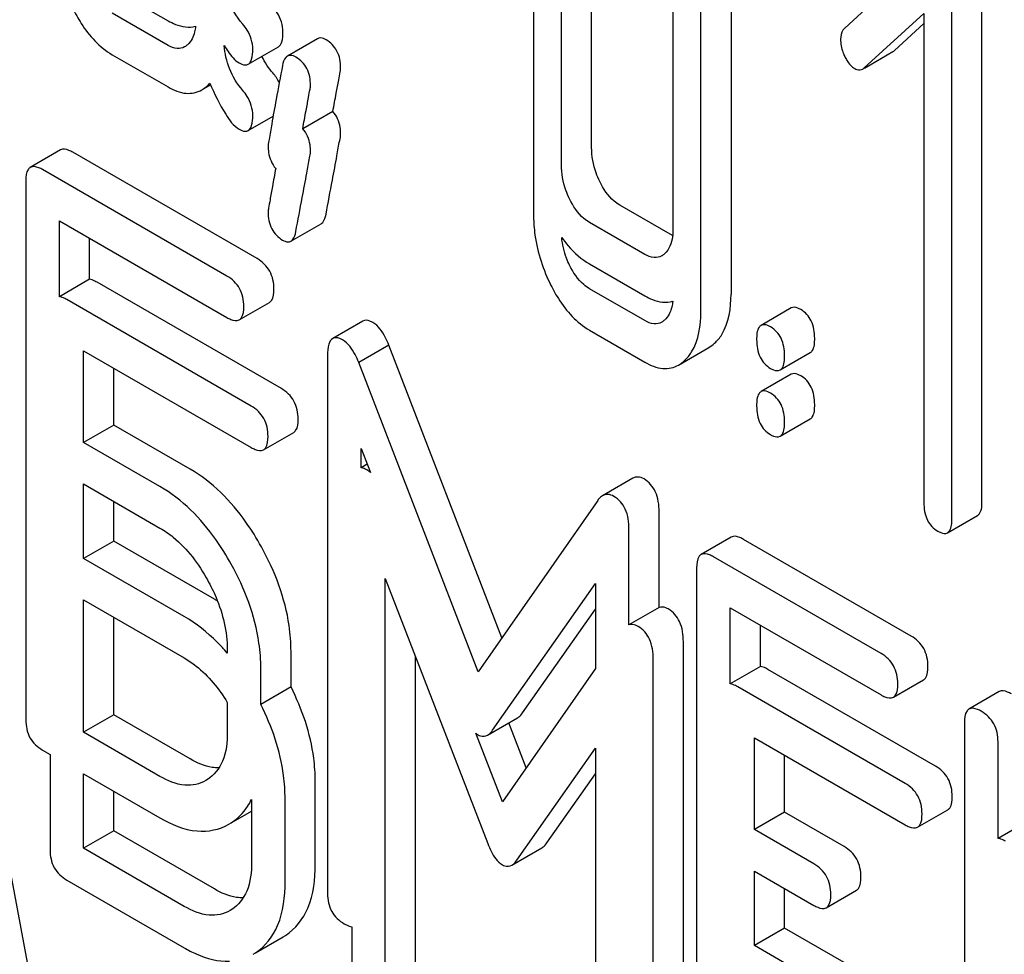
# Model space of a CAD drawing. Units: millimetres. Extents: x 0 to 8400, y -6 to 5940.
# Drawn here: x 6073 to 6080, y 3926 to 3933 of the extents above; entities that cross this region are included whole.
import ezdxf

# ---------------------------------------------------------------- set-up
doc = ezdxf.new("R2010")
doc.units = ezdxf.units.MM
doc.header["$LTSCALE"] = 462
doc.layers.get('0').update_dxf_attribs({"linetype": 'CONTINUOUS'})

msp = doc.modelspace()

# ---------------------------------------------------------------- linework, layer by layer
at = {"color": 7, "linetype": 'Continuous'}
for p, q in [((6077.8224, 3934.0904), (6077.8224, 3930.7058)), ((6077.6103, 3930.5834), (6077.6103, 3933.9679)), ((6076.4332, 3933.4802), (6076.4332, 3931.2629)), ((6079.2091, 3933.1183), (6078.6225, 3932.5786)), ((6076.8415, 3931.7385), (6076.8415, 3933.023)), ((6079.588, 3929.2488), (6079.588, 3933.0424)), ((6079.3758, 3929.1263), (6079.3758, 3932.9199)), ((6073.4691, 3932.857), (6073.8614, 3932.6305)), ((6076.6294, 3931.616), (6076.6294, 3932.9006)), ((6077.4141, 3932.7393), (6077.4141, 3931.163)), ((6073.8614, 3932.4559), (6073.4691, 3932.6824)), ((6078.7599, 3932.298), (6079.1797, 3932.6801)), ((6079.1797, 3932.6801), (6079.1797, 3929.2396)), ((6078.972, 3932.4205), (6079.1797, 3932.6095)), ((6074.9131, 3932.5037), (6074.701, 3932.3812)), ((6074.4255, 3932.3232), (6074.6376, 3932.4457)), ((6073.4691, 3932.3906), (6073.8614, 3932.1641)), ((6078.7606, 3932.2967), (6078.9614, 3932.4126)), ((6074.0991, 3932.1432), (6074.1606, 3932.1787)), ((6074.4255, 3931.8568), (6074.6007, 3931.958)), ((6075.021, 3931.992), (6074.8089, 3931.8695)), ((6073.1047, 3931.7204), (6072.8926, 3931.598)), ((6074.4885, 3930.9554), (6073.1913, 3931.7043)), ((6074.2763, 3930.8329), (6072.9791, 3931.5818)), ((6072.8612, 3931.504), (6072.8612, 3927.7104)), ((6077.4117, 3931.1175), (6077.0397, 3931.3323)), ((6073.0971, 3930.6878), (6073.0971, 3931.2219)), ((6073.0971, 3931.2219), (6074.2763, 3930.5411)), ((6074.7263, 3931.0785), (6074.9384, 3931.201)), ((6077.216, 3930.9856), (6076.8276, 3931.2098)), ((6073.3092, 3930.8103), (6073.3092, 3931.0995)), ((6076.8276, 3930.918), (6077.216, 3930.6938)), ((6073.3092, 3930.8103), (6073.0971, 3930.6878)), ((6074.6591, 3930.0404), (6073.3619, 3930.7893)), ((6077.216, 3930.5192), (6076.8276, 3930.7435)), ((6074.4469, 3929.9179), (6073.1497, 3930.6668)), ((6074.3629, 3930.525), (6074.575, 3930.6475)), ((6077.4103, 3930.652), (6077.4067, 3930.654)), ((6078.2457, 3930.6083), (6078.0335, 3930.4858)), ((6075.2321, 3930.5165), (6075.02, 3930.394)), ((6076.8276, 3930.4516), (6077.216, 3930.2274)), ((6073.2677, 3929.6614), (6073.2677, 3930.3069)), ((6073.2677, 3930.3069), (6074.4469, 3929.6261)), ((6075.4154, 3930.3473), (6075.2032, 3930.2248)), ((6076.2099, 3928.2869), (6075.4154, 3930.3473)), ((6077.4535, 3930.2067), (6077.6656, 3930.3291)), ((6078.1679, 3930.1719), (6078.38, 3930.2944)), ((6074.9839, 3930.2756), (6074.9839, 3926.4878)), ((6076.0429, 3928.0475), (6075.2032, 3930.2248)), ((6073.4798, 3929.7839), (6073.4798, 3930.1845)), ((6078.2457, 3930.1419), (6078.0335, 3930.0194)), ((6078.1679, 3929.7056), (6078.38, 3929.828)), ((6073.4798, 3929.7839), (6073.2677, 3929.6614)), ((6074.0168, 3929.4739), (6073.4798, 3929.7839)), ((6074.5335, 3929.61), (6074.7456, 3929.7325)), ((6073.8046, 3929.3514), (6073.2677, 3929.6614)), ((6075.2197, 3929.4841), (6075.2197, 3929.62)), ((6075.2197, 3929.62), (6075.2852, 3929.4507)), ((6075.2627, 3929.5089), (6075.2197, 3929.4841)), ((6077.1308, 3929.4094), (6076.9187, 3929.287)), ((6073.2677, 3928.8449), (6073.2677, 3929.3696)), ((6073.2677, 3929.3696), (6073.8046, 3929.0596)), ((6073.4798, 3928.9674), (6073.4798, 3929.2472)), ((6076.8849, 3929.254), (6076.0429, 3928.0475)), ((6077.3163, 3928.5009), (6077.3163, 3929.1739)), ((6079.3449, 3929.026), (6079.5571, 3929.1485)), ((6077.1042, 3928.3784), (6077.1042, 3929.0515)), ((6073.4798, 3928.9674), (6073.2677, 3928.8449)), ((6074.1874, 3928.5589), (6073.4798, 3928.9674)), ((6077.8241, 3928.9957), (6077.612, 3928.8733)), ((6079.0899, 3928.2988), (6077.9107, 3928.9796)), ((6073.9752, 3928.4364), (6073.2677, 3928.8449)), ((6078.8778, 3928.1763), (6077.6985, 3928.8572)), ((6077.5806, 3928.7793), (6077.5806, 3924.9857)), ((6075.3903, 3925.4367), (6075.3903, 3928.705)), ((6075.3903, 3928.705), (6076.112, 3926.838)), ((6076.1443, 3927.6359), (6076.8683, 3928.6682)), ((6076.8683, 3928.6682), (6076.8683, 3928.0709)), ((6073.2677, 3927.6216), (6073.2677, 3928.5531)), ((6073.2677, 3928.5531), (6073.9752, 3928.1446)), ((6076.3564, 3927.7584), (6076.8683, 3928.4882)), ((6077.3163, 3928.5009), (6077.1042, 3928.3784)), ((6077.8165, 3927.9631), (6077.8165, 3928.4973)), ((6077.8165, 3928.4973), (6078.8778, 3927.8845)), ((6073.4798, 3927.7441), (6073.4798, 3928.4307)), ((6078.0286, 3928.0856), (6078.0286, 3928.3748)), ((6074.2787, 3928.2052), (6074.2787, 3928.179)), ((6077.4869, 3924.4712), (6077.4869, 3928.2589)), ((6074.7267, 3927.9407), (6074.7267, 3928.1915)), ((6075.6025, 3925.5591), (6075.6025, 3928.1562)), ((6077.2748, 3924.3487), (6077.2748, 3928.1365)), ((6074.5145, 3927.8182), (6074.5145, 3928.069)), ((6076.8683, 3928.0709), (6076.2135, 3927.1326)), ((6078.0286, 3928.0856), (6077.8165, 3927.9631)), ((6079.2605, 3927.3838), (6078.0813, 3928.0646)), ((6074.7267, 3927.9407), (6074.5145, 3927.8182)), ((6079.0484, 3927.2613), (6077.8691, 3927.9422)), ((6078.9643, 3927.8684), (6079.1765, 3927.9909)), ((6079.7086, 3927.9078), (6079.4965, 3927.7853)), ((6074.2787, 3927.8315), (6074.2787, 3927.6216)), ((6073.4798, 3927.7441), (6073.2677, 3927.6216)), ((6074.0168, 3927.4341), (6073.4798, 3927.7441)), ((6076.109, 3927.6011), (6076.3211, 3927.7235)), ((6076.3805, 3927.3719), (6076.2588, 3927.6875)), ((6079.4651, 3927.6914), (6079.4651, 3923.8977)), ((6073.8046, 3927.3116), (6073.2677, 3927.6216)), ((6076.2135, 3927.1326), (6076.0276, 3927.6144)), ((6077.9871, 3926.9368), (6077.9871, 3927.5823)), ((6077.9871, 3927.5823), (6079.0484, 3926.9695)), ((6076.3149, 3926.7209), (6076.8683, 3927.51)), ((6076.8683, 3927.51), (6076.8683, 3925.3999)), ((6079.7009, 3926.8752), (6079.7009, 3927.5552)), ((6072.9791, 3927.4964), (6073.0318, 3927.466)), ((6073.0318, 3927.466), (6073.0318, 3926.7954)), ((6078.1992, 3927.0592), (6078.1992, 3927.4598)), ((6073.2677, 3926.8051), (6073.2677, 3927.3298)), ((6073.2677, 3927.3298), (6073.8046, 3927.0198)), ((6076.527, 3926.8434), (6076.8683, 3927.33)), ((6074.139, 3927.2886), (6074.1277, 3927.2817)), ((6074.8973, 3926.6929), (6074.8973, 3927.2765)), ((6073.4798, 3926.9276), (6073.4798, 3927.2074)), ((6074.4493, 3927.1486), (6074.4493, 3926.7066)), ((6074.6851, 3926.5704), (6074.6851, 3927.1541)), ((6074.3067, 3926.9843), (6074.4493, 3927.0666)), ((6078.1992, 3927.0592), (6077.9871, 3926.9368)), ((6078.6182, 3926.8173), (6078.1992, 3927.0592)), ((6079.1349, 3926.9534), (6079.3471, 3927.0759)), ((6073.4817, 3922.739), (6072.6945, 3926.9579)), ((6074.2888, 3926.9739), (6074.3064, 3926.9847)), ((6079.9131, 3926.9976), (6079.7009, 3926.8752)), ((6073.4798, 3926.9276), (6073.2677, 3926.8051)), ((6074.1874, 3926.5191), (6073.4798, 3926.9276)), ((6078.4061, 3926.6948), (6077.9871, 3926.9368)), ((6073.9752, 3926.3966), (6073.2677, 3926.8051)), ((6076.2796, 3926.6861), (6076.4917, 3926.8085)), ((6077.9871, 3926.1203), (6077.9871, 3926.6449)), ((6077.9871, 3926.6449), (6078.4061, 3926.403)), ((6073.1497, 3926.5814), (6073.9752, 3926.1048)), ((6078.1992, 3926.2427), (6078.1992, 3926.5225)), ((6078.4926, 3926.3869), (6078.7048, 3926.5094)), ((6074.3096, 3926.3736), (6074.2983, 3926.3667)), ((6075.1545, 3926.2528), (6075.1545, 3925.5728)), ((6078.1992, 3926.2427), (6077.9871, 3926.1203)), ((6078.7888, 3925.9023), (6078.1992, 3926.2427)), ((6074.4773, 3926.0693), (6074.6715, 3926.1814)), ((6074.6715, 3926.1814), (6074.6891, 3926.1922)), ((6074.4594, 3926.0589), (6074.477, 3926.0697)), ((6078.5767, 3925.7798), (6077.9871, 3926.1203))]:
    msp.add_line(p, q, dxfattribs=at)
msp.add_arc((6073.6784, 3927.6773), 1.018, 58.5505, 59.99882, dxfattribs=at)
for points, knots in [([(6074.3869, 3932.6062), (6074.3407, 3932.6604), (6074.2715, 3932.7814), (6074.2538, 3932.9178), (6074.2538, 3932.9817)], [0, 0, 0, 0, 0.526806, 1, 1, 1, 1]), ([(6073.1905, 3932.7207), (6073.2086, 3932.6832), (6073.2775, 3932.5561), (6073.3795, 3932.4423), (6073.4691, 3932.3906)], [0, 0, 0, 0, 0.286853, 1, 1, 1, 1]), ([(6074.6699, 3932.5516), (6074.6699, 3932.5986), (6074.6493, 3932.6642), (6074.6103, 3932.7154), (6074.599, 3932.7287)], [0, 0, 0, 0, 0.729183, 1, 1, 1, 1]), ([(6073.8614, 3932.6305), (6073.8784, 3932.6207), (6073.9376, 3932.5904), (6074.0098, 3932.5788), (6074.0555, 3932.5912)], [0, 0, 0, 0, 0.292297, 1, 1, 1, 1]), ([(6074.0555, 3932.5912), (6074.0542, 3932.5778), (6074.047, 3932.5307), (6074.0241, 3932.4844), (6073.9987, 3932.4613)], [0, 0, 0, 0, 0.281882, 1, 1, 1, 1]), ([(6074.4578, 3932.4292), (6074.4578, 3932.4761), (6074.4371, 3932.5418), (6074.3982, 3932.593), (6074.3869, 3932.6062)], [0, 0, 0, 0, 0.729183, 1, 1, 1, 1]), ([(6078.6225, 3932.5786), (6078.6177, 3932.5742), (6078.5987, 3932.5521), (6078.5931, 3932.5214), (6078.5931, 3932.4993)], [0, 0, 0, 0, 0.229391, 1, 1, 1, 1]), ([(6074.6376, 3932.4457), (6074.65, 3932.4529), (6074.6689, 3932.4905), (6074.6699, 3932.528), (6074.6699, 3932.5516)], [0, 0, 0, 0, 0.37758, 1, 1, 1, 1]), ([(6074.974, 3932.4957), (6074.9683, 3932.499), (6074.95, 3932.5086), (6074.9255, 3932.5109), (6074.9131, 3932.5037)], [0, 0, 0, 0, 0.314965, 1, 1, 1, 1]), ([(6078.5931, 3932.4993), (6078.5931, 3932.4683), (6078.6012, 3932.4258), (6078.6177, 3932.3872), (6078.6225, 3932.3773)], [0, 0, 0, 0, 0.738188, 1, 1, 1, 1]), ([(6073.9783, 3932.4462), (6073.9625, 3932.437), (6073.9199, 3932.4277), (6073.8808, 3932.4447), (6073.8614, 3932.4559)], [0, 0, 0, 0, 0.448127, 1, 1, 1, 1]), ([(6074.2563, 3932.4561), (6074.2652, 3932.4412), (6074.2946, 3932.3961), (6074.3297, 3932.3513), (6074.3617, 3932.3329)], [0, 0, 0, 0, 0.320219, 1, 1, 1, 1]), ([(6074.3869, 3932.1399), (6074.348, 3932.1854), (6074.2861, 3932.2859), (6074.261, 3932.4006), (6074.2563, 3932.4561)], [0, 0, 0, 0, 0.518246, 1, 1, 1, 1]), ([(6074.4255, 3932.3232), (6074.4379, 3932.3304), (6074.4568, 3932.368), (6074.4578, 3932.4055), (6074.4578, 3932.4292)], [0, 0, 0, 0, 0.37758, 1, 1, 1, 1]), ([(6075.076, 3932.2968), (6075.076, 3932.3377), (6075.0633, 3932.4181), (6075.0056, 3932.4775), (6074.974, 3932.4957)], [0, 0, 0, 0, 0.52856, 1, 1, 1, 1]), ([(6074.701, 3932.3812), (6074.6967, 3932.3788), (6074.6772, 3932.3616), (6074.6705, 3932.3349), (6074.6667, 3932.3148)], [0, 0, 0, 0, 0.194026, 1, 1, 1, 1]), ([(6074.7618, 3932.3733), (6074.7561, 3932.3765), (6074.7379, 3932.3861), (6074.7134, 3932.3884), (6074.701, 3932.3812)], [0, 0, 0, 0, 0.314965, 1, 1, 1, 1]), ([(6074.8639, 3932.1743), (6074.8639, 3932.2152), (6074.8512, 3932.2956), (6074.7935, 3932.355), (6074.7618, 3932.3733)], [0, 0, 0, 0, 0.52856, 1, 1, 1, 1]), ([(6078.6225, 3932.3773), (6078.6272, 3932.3677), (6078.6447, 3932.3352), (6078.6704, 3932.3059), (6078.6932, 3932.2927)], [0, 0, 0, 0, 0.288668, 1, 1, 1, 1]), ([(6074.3617, 3932.3329), (6074.3678, 3932.3294), (6074.3868, 3932.3194), (6074.4126, 3932.3157), (6074.4255, 3932.3232)], [0, 0, 0, 0, 0.320911, 1, 1, 1, 1]), ([(6074.6667, 3932.3148), (6074.6518, 3932.2353), (6074.6268, 3932.0981), (6074.5935, 3931.9248), (6074.5772, 3931.8163), (6074.5657, 3931.7658), (6074.5657, 3931.7511)], [0, 0, 0, 0, 0.423373, 0.731154, 0.92335, 1, 1, 1, 1]), ([(6075.021, 3931.992), (6075.029, 3932.0346), (6075.0426, 3932.1083), (6075.0606, 3932.2016), (6075.0698, 3932.2605), (6075.076, 3932.2884), (6075.076, 3932.2968)], [0, 0, 0, 0, 0.420151, 0.72612, 0.919015, 1, 1, 1, 1]), ([(6078.6932, 3932.2927), (6078.6978, 3932.2901), (6078.7151, 3932.2817), (6078.7372, 3932.2832), (6078.7493, 3932.2902)], [0, 0, 0, 0, 0.276332, 1, 1, 1, 1]), ([(6073.8614, 3932.1641), (6073.9005, 3932.1416), (6073.9793, 3932.107), (6074.0666, 3932.1244), (6074.0991, 3932.1432)], [0, 0, 0, 0, 0.545669, 1, 1, 1, 1]), ([(6074.1557, 3932.1897), (6074.1885, 3932.1149), (6074.2438, 3932.0012), (6074.3209, 3931.89), (6074.3617, 3931.8665)], [0, 0, 0, 0, 0.63468, 1, 1, 1, 1]), ([(6074.8089, 3931.8695), (6074.8169, 3931.9121), (6074.8304, 3931.9858), (6074.8484, 3932.0791), (6074.8577, 3932.1381), (6074.8639, 3932.1659), (6074.8639, 3932.1743)], [0, 0, 0, 0, 0.420151, 0.72612, 0.919015, 1, 1, 1, 1]), ([(6074.4578, 3931.9628), (6074.4578, 3932.0097), (6074.4371, 3932.0754), (6074.3982, 3932.1266), (6074.3869, 3932.1399)], [0, 0, 0, 0, 0.729183, 1, 1, 1, 1]), ([(6074.4255, 3931.8568), (6074.4379, 3931.864), (6074.4568, 3931.9016), (6074.4578, 3931.9392), (6074.4578, 3931.9628)], [0, 0, 0, 0, 0.37758, 1, 1, 1, 1]), ([(6075.076, 3931.8304), (6075.076, 3931.8466), (6075.0726, 3931.904), (6075.0491, 3931.9615), (6075.021, 3931.992)], [0, 0, 0, 0, 0.281249, 1, 1, 1, 1]), ([(6074.3617, 3931.8665), (6074.3678, 3931.863), (6074.3868, 3931.853), (6074.4126, 3931.8494), (6074.4255, 3931.8568)], [0, 0, 0, 0, 0.320911, 1, 1, 1, 1]), ([(6074.8639, 3931.7079), (6074.8639, 3931.7241), (6074.8605, 3931.7815), (6074.837, 3931.839), (6074.8089, 3931.8695)], [0, 0, 0, 0, 0.281249, 1, 1, 1, 1]), ([(6074.9731, 3931.2686), (6074.9879, 3931.3483), (6075.013, 3931.4855), (6075.047, 3931.6584), (6075.0638, 3931.766), (6075.076, 3931.8159), (6075.076, 3931.8304)], [0, 0, 0, 0, 0.425677, 0.733198, 0.924111, 1, 1, 1, 1]), ([(6074.5657, 3931.7511), (6074.5657, 3931.7351), (6074.5688, 3931.6784), (6074.5914, 3931.6213), (6074.6189, 3931.591)], [0, 0, 0, 0, 0.281744, 1, 1, 1, 1]), ([(6076.8984, 3931.4985), (6076.8889, 3931.5181), (6076.8564, 3931.5941), (6076.8415, 3931.6776), (6076.8415, 3931.7385)], [0, 0, 0, 0, 0.263588, 1, 1, 1, 1]), ([(6073.1913, 3931.7043), (6073.1826, 3931.7093), (6073.1569, 3931.7229), (6073.1219, 3931.7304), (6073.1047, 3931.7204)], [0, 0, 0, 0, 0.336007, 1, 1, 1, 1]), ([(6074.7609, 3931.1461), (6074.7758, 3931.2258), (6074.8008, 3931.363), (6074.8349, 3931.5359), (6074.8517, 3931.6436), (6074.8639, 3931.6935), (6074.8639, 3931.7079)], [0, 0, 0, 0, 0.425677, 0.733198, 0.924111, 1, 1, 1, 1]), ([(6072.8926, 3931.598), (6072.8872, 3931.5948), (6072.8623, 3931.57), (6072.8612, 3931.5317), (6072.8612, 3931.504)], [0, 0, 0, 0, 0.184764, 1, 1, 1, 1]), ([(6072.9791, 3931.5818), (6072.9704, 3931.5869), (6072.9448, 3931.6004), (6072.9098, 3931.6079), (6072.8926, 3931.598)], [0, 0, 0, 0, 0.336007, 1, 1, 1, 1]), ([(6076.6863, 3931.376), (6076.6766, 3931.396), (6076.6441, 3931.4721), (6076.6294, 3931.5556), (6076.6294, 3931.616)], [0, 0, 0, 0, 0.26917, 1, 1, 1, 1]), ([(6074.6189, 3931.591), (6074.611, 3931.5484), (6074.5978, 3931.4745), (6074.5804, 3931.3808), (6074.5715, 3931.3214), (6074.5657, 3931.2932), (6074.5657, 3931.2848)], [0, 0, 0, 0, 0.418573, 0.724748, 0.918537, 1, 1, 1, 1]), ([(6077.0397, 3931.3323), (6077.0257, 3931.3404), (6076.9654, 3931.383), (6076.9234, 3931.447), (6076.8984, 3931.4985)], [0, 0, 0, 0, 0.220711, 1, 1, 1, 1]), ([(6076.8276, 3931.2098), (6076.8131, 3931.2182), (6076.7529, 3931.261), (6076.711, 3931.325), (6076.6863, 3931.376)], [0, 0, 0, 0, 0.22807, 1, 1, 1, 1]), ([(6074.5657, 3931.2848), (6074.5657, 3931.244), (6074.5775, 3931.1633), (6074.6358, 3931.1042), (6074.6677, 3931.0858)], [0, 0, 0, 0, 0.525552, 1, 1, 1, 1]), ([(6074.9384, 3931.201), (6074.9427, 3931.2035), (6074.9624, 3931.2209), (6074.9692, 3931.2481), (6074.9731, 3931.2686)], [0, 0, 0, 0, 0.192421, 1, 1, 1, 1]), ([(6076.4332, 3931.2629), (6076.4332, 3931.2228), (6076.4427, 3931.0584), (6076.4927, 3930.8974), (6076.5465, 3930.7853)], [0, 0, 0, 0, 0.243814, 1, 1, 1, 1]), ([(6074.7263, 3931.0785), (6074.7306, 3931.081), (6074.7503, 3931.0985), (6074.7571, 3931.1256), (6074.7609, 3931.1461)], [0, 0, 0, 0, 0.192421, 1, 1, 1, 1]), ([(6077.4141, 3931.163), (6077.4141, 3931.1451), (6077.4115, 3931.0839), (6077.3878, 3931.0194), (6077.3553, 3930.9898)], [0, 0, 0, 0, 0.2889, 1, 1, 1, 1]), ([(6074.6677, 3931.0858), (6074.6731, 3931.0827), (6074.6907, 3931.0735), (6074.7143, 3931.0716), (6074.7263, 3931.0785)], [0, 0, 0, 0, 0.311644, 1, 1, 1, 1]), ([(6076.6312, 3931.1051), (6076.6454, 3931.0849), (6076.7005, 3931.0128), (6076.7703, 3930.9511), (6076.8276, 3930.918)], [0, 0, 0, 0, 0.271231, 1, 1, 1, 1]), ([(6076.6863, 3930.9096), (6076.6785, 3930.9258), (6076.6513, 3930.988), (6076.6353, 3931.0552), (6076.6312, 3931.1051)], [0, 0, 0, 0, 0.263902, 1, 1, 1, 1]), ([(6077.3349, 3930.9748), (6077.3189, 3930.9655), (6077.2753, 3930.9564), (6077.2358, 3930.9741), (6077.216, 3930.9856)], [0, 0, 0, 0, 0.447431, 1, 1, 1, 1]), ([(6074.6064, 3930.7414), (6074.6064, 3930.7846), (6074.5896, 3930.8725), (6074.5244, 3930.9347), (6074.4885, 3930.9554)], [0, 0, 0, 0, 0.510528, 1, 1, 1, 1]), ([(6076.8276, 3930.7435), (6076.8131, 3930.7518), (6076.7529, 3930.7947), (6076.711, 3930.8587), (6076.6863, 3930.9096)], [0, 0, 0, 0, 0.22807, 1, 1, 1, 1]), ([(6073.3619, 3930.7893), (6073.3571, 3930.7921), (6073.3404, 3930.8011), (6073.3224, 3930.8082), (6073.3092, 3930.8103)], [0, 0, 0, 0, 0.292921, 1, 1, 1, 1]), ([(6074.3943, 3930.6189), (6074.3943, 3930.6622), (6074.3775, 3930.75), (6074.3122, 3930.8122), (6074.2763, 3930.8329)], [0, 0, 0, 0, 0.510528, 1, 1, 1, 1]), ([(6076.5465, 3930.7853), (6076.5648, 3930.7473), (6076.6341, 3930.6187), (6076.7372, 3930.5038), (6076.8276, 3930.4516)], [0, 0, 0, 0, 0.287821, 1, 1, 1, 1]), ([(6074.575, 3930.6475), (6074.5804, 3930.6506), (6074.6053, 3930.6753), (6074.6064, 3930.7137), (6074.6064, 3930.7414)], [0, 0, 0, 0, 0.182547, 1, 1, 1, 1]), ([(6077.7072, 3930.3602), (6077.7265, 3930.3781), (6077.8051, 3930.4759), (6077.8224, 3930.6086), (6077.8224, 3930.7058)], [0, 0, 0, 0, 0.213296, 1, 1, 1, 1]), ([(6073.1497, 3930.6668), (6073.1449, 3930.6696), (6073.1283, 3930.6786), (6073.1103, 3930.6857), (6073.0971, 3930.6878)], [0, 0, 0, 0, 0.292921, 1, 1, 1, 1]), ([(6077.216, 3930.6938), (6077.2331, 3930.6839), (6077.2929, 3930.6532), (6077.3663, 3930.642), (6077.4122, 3930.6553)], [0, 0, 0, 0, 0.292573, 1, 1, 1, 1]), ([(6077.4122, 3930.6553), (6077.4109, 3930.6417), (6077.4039, 3930.594), (6077.381, 3930.5468), (6077.3553, 3930.5234)], [0, 0, 0, 0, 0.282257, 1, 1, 1, 1]), ([(6074.3629, 3930.525), (6074.3682, 3930.5281), (6074.3932, 3930.5528), (6074.3943, 3930.5912), (6074.3943, 3930.6189)], [0, 0, 0, 0, 0.182547, 1, 1, 1, 1]), ([(6077.495, 3930.2377), (6077.5143, 3930.2557), (6077.593, 3930.3534), (6077.6103, 3930.4861), (6077.6103, 3930.5834)], [0, 0, 0, 0, 0.213296, 1, 1, 1, 1]), ([(6078.3128, 3930.5973), (6078.3063, 3930.6011), (6078.2863, 3930.6116), (6078.2592, 3930.6161), (6078.2457, 3930.6083)], [0, 0, 0, 0, 0.327892, 1, 1, 1, 1]), ([(6078.4109, 3930.3947), (6078.4109, 3930.4367), (6078.4001, 3930.5173), (6078.344, 3930.5793), (6078.3128, 3930.5973)], [0, 0, 0, 0, 0.538325, 1, 1, 1, 1]), ([(6074.2763, 3930.5411), (6074.285, 3930.5361), (6074.3106, 3930.5226), (6074.3456, 3930.515), (6074.3629, 3930.525)], [0, 0, 0, 0, 0.33283, 1, 1, 1, 1]), ([(6075.3022, 3930.5061), (6075.2954, 3930.5099), (6075.2745, 3930.5209), (6075.2463, 3930.5247), (6075.2321, 3930.5165)], [0, 0, 0, 0, 0.322147, 1, 1, 1, 1]), ([(6075.4154, 3930.3473), (6075.4076, 3930.3661), (6075.3806, 3930.425), (6075.3413, 3930.4835), (6075.3022, 3930.5061)], [0, 0, 0, 0, 0.310035, 1, 1, 1, 1]), ([(6077.3349, 3930.5084), (6077.3189, 3930.4991), (6077.2753, 3930.4901), (6077.2358, 3930.5078), (6077.216, 3930.5192)], [0, 0, 0, 0, 0.447431, 1, 1, 1, 1]), ([(6078.1007, 3930.4748), (6078.0941, 3930.4786), (6078.0741, 3930.4891), (6078.047, 3930.4936), (6078.0335, 3930.4858)], [0, 0, 0, 0, 0.327892, 1, 1, 1, 1]), ([(6078.0335, 3930.4858), (6078.0281, 3930.4827), (6078.0025, 3930.4554), (6078.0026, 3930.4151), (6078.0026, 3930.3855)], [0, 0, 0, 0, 0.175157, 1, 1, 1, 1]), ([(6078.1988, 3930.2722), (6078.1988, 3930.3142), (6078.188, 3930.3948), (6078.1319, 3930.4568), (6078.1007, 3930.4748)], [0, 0, 0, 0, 0.538325, 1, 1, 1, 1]), ([(6075.02, 3930.394), (6075.006, 3930.3859), (6074.985, 3930.3437), (6074.9839, 3930.3019), (6074.9839, 3930.2756)], [0, 0, 0, 0, 0.380784, 1, 1, 1, 1]), ([(6075.09, 3930.3836), (6075.0833, 3930.3875), (6075.0624, 3930.3984), (6075.0341, 3930.4022), (6075.02, 3930.394)], [0, 0, 0, 0, 0.322147, 1, 1, 1, 1]), ([(6075.2032, 3930.2248), (6075.1955, 3930.2436), (6075.1685, 3930.3025), (6075.1292, 3930.361), (6075.09, 3930.3836)], [0, 0, 0, 0, 0.310035, 1, 1, 1, 1]), ([(6078.0026, 3930.3855), (6078.0026, 3930.3434), (6078.0118, 3930.2619), (6078.0696, 3930.201), (6078.1007, 3930.183)], [0, 0, 0, 0, 0.539326, 1, 1, 1, 1]), ([(6078.38, 3930.2944), (6078.3854, 3930.2975), (6078.4111, 3930.3246), (6078.4109, 3930.365), (6078.4109, 3930.3947)], [0, 0, 0, 0, 0.172821, 1, 1, 1, 1]), ([(6077.216, 3930.2274), (6077.2549, 3930.2049), (6077.3337, 3930.1702), (6077.4209, 3930.1879), (6077.4535, 3930.2067)], [0, 0, 0, 0, 0.544578, 1, 1, 1, 1]), ([(6078.1679, 3930.1719), (6078.1733, 3930.175), (6078.1989, 3930.2021), (6078.1988, 3930.2425), (6078.1988, 3930.2722)], [0, 0, 0, 0, 0.172821, 1, 1, 1, 1]), ([(6078.1007, 3930.183), (6078.1072, 3930.1792), (6078.1272, 3930.1686), (6078.1544, 3930.1641), (6078.1679, 3930.1719)], [0, 0, 0, 0, 0.325083, 1, 1, 1, 1]), ([(6078.3128, 3930.1309), (6078.3063, 3930.1347), (6078.2863, 3930.1452), (6078.2592, 3930.1497), (6078.2457, 3930.1419)], [0, 0, 0, 0, 0.327892, 1, 1, 1, 1]), ([(6078.4109, 3929.9283), (6078.4109, 3929.9703), (6078.4001, 3930.051), (6078.344, 3930.1129), (6078.3128, 3930.1309)], [0, 0, 0, 0, 0.538325, 1, 1, 1, 1]), ([(6074.777, 3929.8264), (6074.777, 3929.8697), (6074.7602, 3929.9575), (6074.695, 3930.0197), (6074.6591, 3930.0404)], [0, 0, 0, 0, 0.510528, 1, 1, 1, 1]), ([(6078.0335, 3930.0194), (6078.0281, 3930.0163), (6078.0025, 3929.9891), (6078.0026, 3929.9488), (6078.0026, 3929.9191)], [0, 0, 0, 0, 0.175157, 1, 1, 1, 1]), ([(6078.1007, 3930.0084), (6078.0941, 3930.0122), (6078.0741, 3930.0228), (6078.047, 3930.0272), (6078.0335, 3930.0194)], [0, 0, 0, 0, 0.327892, 1, 1, 1, 1]), ([(6078.1988, 3929.8059), (6078.1988, 3929.8478), (6078.188, 3929.9285), (6078.1319, 3929.9904), (6078.1007, 3930.0084)], [0, 0, 0, 0, 0.538325, 1, 1, 1, 1]), ([(6074.5649, 3929.7039), (6074.5649, 3929.7472), (6074.5481, 3929.835), (6074.4828, 3929.8972), (6074.4469, 3929.9179)], [0, 0, 0, 0, 0.510528, 1, 1, 1, 1]), ([(6078.0026, 3929.9191), (6078.0026, 3929.877), (6078.0118, 3929.7955), (6078.0696, 3929.7346), (6078.1007, 3929.7166)], [0, 0, 0, 0, 0.539326, 1, 1, 1, 1]), ([(6078.38, 3929.828), (6078.3854, 3929.8311), (6078.4111, 3929.8582), (6078.4109, 3929.8986), (6078.4109, 3929.9283)], [0, 0, 0, 0, 0.172821, 1, 1, 1, 1]), ([(6074.7456, 3929.7325), (6074.751, 3929.7356), (6074.7759, 3929.7603), (6074.777, 3929.7987), (6074.777, 3929.8264)], [0, 0, 0, 0, 0.182547, 1, 1, 1, 1]), ([(6078.1679, 3929.7056), (6078.1733, 3929.7087), (6078.1989, 3929.7358), (6078.1988, 3929.7762), (6078.1988, 3929.8059)], [0, 0, 0, 0, 0.172821, 1, 1, 1, 1]), ([(6074.5335, 3929.61), (6074.5388, 3929.6131), (6074.5638, 3929.6378), (6074.5649, 3929.6762), (6074.5649, 3929.7039)], [0, 0, 0, 0, 0.182547, 1, 1, 1, 1]), ([(6078.1007, 3929.7166), (6078.1072, 3929.7128), (6078.1272, 3929.7023), (6078.1544, 3929.6977), (6078.1679, 3929.7056)], [0, 0, 0, 0, 0.325083, 1, 1, 1, 1]), ([(6074.4469, 3929.6261), (6074.4556, 3929.6211), (6074.4812, 3929.6076), (6074.5162, 3929.6), (6074.5335, 3929.61)], [0, 0, 0, 0, 0.33283, 1, 1, 1, 1]), ([(6074.5185, 3928.9267), (6074.4852, 3928.9869), (6074.3548, 3929.1985), (6074.1729, 3929.3838), (6074.0168, 3929.4739)], [0, 0, 0, 0, 0.276223, 1, 1, 1, 1]), ([(6075.2606, 3929.4686), (6075.257, 3929.4707), (6075.2441, 3929.4776), (6075.2301, 3929.4828), (6075.2197, 3929.4841)], [0, 0, 0, 0, 0.28784, 1, 1, 1, 1]), ([(6077.2102, 3929.4045), (6077.1974, 3929.4118), (6077.1706, 3929.4227), (6077.1419, 3929.4158), (6077.1308, 3929.4094)], [0, 0, 0, 0, 0.535002, 1, 1, 1, 1]), ([(6077.3163, 3929.1739), (6077.3163, 3929.2219), (6077.306, 3929.3126), (6077.2447, 3929.3846), (6077.2102, 3929.4045)], [0, 0, 0, 0, 0.54668, 1, 1, 1, 1]), ([(6074.3064, 3928.8042), (6074.2731, 3928.8644), (6074.1426, 3929.076), (6073.9608, 3929.2613), (6073.8046, 3929.3514)], [0, 0, 0, 0, 0.276223, 1, 1, 1, 1]), ([(6076.9187, 3929.287), (6076.9088, 3929.2812), (6076.8969, 3929.2702), (6076.8874, 3929.2576), (6076.8849, 3929.254)], [0, 0, 0, 0, 0.72246, 1, 1, 1, 1]), ([(6076.9981, 3929.282), (6076.9853, 3929.2894), (6076.9585, 3929.3002), (6076.9298, 3929.2934), (6076.9187, 3929.287)], [0, 0, 0, 0, 0.535002, 1, 1, 1, 1]), ([(6077.1042, 3929.0515), (6077.1042, 3929.0995), (6077.0939, 3929.1901), (6077.0325, 3929.2621), (6076.9981, 3929.282)], [0, 0, 0, 0, 0.54668, 1, 1, 1, 1]), ([(6079.5571, 3929.1485), (6079.5624, 3929.1516), (6079.5881, 3929.1787), (6079.588, 3929.2191), (6079.588, 3929.2488)], [0, 0, 0, 0, 0.172824, 1, 1, 1, 1]), ([(6079.1797, 3929.2396), (6079.1797, 3929.1975), (6079.1888, 3929.116), (6079.2466, 3929.055), (6079.2778, 3929.037)], [0, 0, 0, 0, 0.539315, 1, 1, 1, 1]), ([(6079.3449, 3929.026), (6079.3503, 3929.0291), (6079.376, 3929.0562), (6079.3758, 3929.0966), (6079.3758, 3929.1263)], [0, 0, 0, 0, 0.172824, 1, 1, 1, 1]), ([(6073.8046, 3929.0596), (6073.8375, 3929.0406), (6073.9746, 3928.9449), (6074.0766, 3928.806), (6074.139, 3928.6937)], [0, 0, 0, 0, 0.228368, 1, 1, 1, 1]), ([(6079.2778, 3929.037), (6079.2843, 3929.0333), (6079.3043, 3929.0227), (6079.3314, 3929.0182), (6079.3449, 3929.026)], [0, 0, 0, 0, 0.325072, 1, 1, 1, 1]), ([(6077.9107, 3928.9796), (6077.902, 3928.9847), (6077.8763, 3928.9982), (6077.8413, 3929.0057), (6077.8241, 3928.9957)], [0, 0, 0, 0, 0.336007, 1, 1, 1, 1]), ([(6074.7267, 3928.1915), (6074.7267, 3928.252), (6074.7075, 3928.5084), (6074.6135, 3928.7554), (6074.5185, 3928.9267)], [0, 0, 0, 0, 0.235976, 1, 1, 1, 1]), ([(6077.612, 3928.8733), (6077.6066, 3928.8701), (6077.5817, 3928.8453), (6077.5806, 3928.807), (6077.5806, 3928.7793)], [0, 0, 0, 0, 0.184764, 1, 1, 1, 1]), ([(6077.6985, 3928.8572), (6077.6898, 3928.8622), (6077.6642, 3928.8758), (6077.6292, 3928.8832), (6077.612, 3928.8733)], [0, 0, 0, 0, 0.336007, 1, 1, 1, 1]), ([(6074.5145, 3928.069), (6074.5145, 3928.1295), (6074.4954, 3928.3859), (6074.4013, 3928.6329), (6074.3064, 3928.8042)], [0, 0, 0, 0, 0.235976, 1, 1, 1, 1]), ([(6074.139, 3928.6937), (6074.1611, 3928.6538), (6074.2367, 3928.5014), (6074.2787, 3928.3299), (6074.2787, 3928.2052)], [0, 0, 0, 0, 0.267908, 1, 1, 1, 1]), ([(6077.3808, 3928.4895), (6077.3753, 3928.4927), (6077.3556, 3928.5026), (6077.3315, 3928.5054), (6077.3163, 3928.5009)], [0, 0, 0, 0, 0.287243, 1, 1, 1, 1]), ([(6077.4869, 3928.2589), (6077.4869, 3928.3069), (6077.4766, 3928.3976), (6077.4153, 3928.4696), (6077.3808, 3928.4895)], [0, 0, 0, 0, 0.54668, 1, 1, 1, 1]), ([(6074.2787, 3928.179), (6074.2561, 3928.2054), (6074.1661, 3928.3034), (6074.0603, 3928.3873), (6073.9752, 3928.4364)], [0, 0, 0, 0, 0.261635, 1, 1, 1, 1]), ([(6077.1687, 3928.367), (6077.1631, 3928.3702), (6077.1434, 3928.3801), (6077.1193, 3928.3829), (6077.1042, 3928.3784)], [0, 0, 0, 0, 0.287243, 1, 1, 1, 1]), ([(6077.2748, 3928.1365), (6077.2748, 3928.1845), (6077.2645, 3928.2751), (6077.2031, 3928.3471), (6077.1687, 3928.367)], [0, 0, 0, 0, 0.54668, 1, 1, 1, 1]), ([(6079.2079, 3928.0848), (6079.2079, 3928.128), (6079.1911, 3928.2159), (6079.1258, 3928.2781), (6079.0899, 3928.2988)], [0, 0, 0, 0, 0.510528, 1, 1, 1, 1]), ([(6073.9752, 3928.1446), (6074.0042, 3928.1279), (6074.1254, 3928.0451), (6074.2197, 3927.9276), (6074.2787, 3927.8315)], [0, 0, 0, 0, 0.228965, 1, 1, 1, 1]), ([(6078.9957, 3927.9623), (6078.9957, 3928.0056), (6078.9789, 3928.0934), (6078.9137, 3928.1556), (6078.8778, 3928.1763)], [0, 0, 0, 0, 0.510528, 1, 1, 1, 1]), ([(6078.0813, 3928.0646), (6078.0765, 3928.0674), (6078.0598, 3928.0764), (6078.0418, 3928.0835), (6078.0286, 3928.0856)], [0, 0, 0, 0, 0.292921, 1, 1, 1, 1]), ([(6079.1765, 3927.9909), (6079.1818, 3927.994), (6079.2068, 3928.0187), (6079.2079, 3928.0571), (6079.2079, 3928.0848)], [0, 0, 0, 0, 0.182547, 1, 1, 1, 1]), ([(6074.8973, 3927.2765), (6074.8973, 3927.3312), (6074.8818, 3927.561), (6074.8054, 3927.7842), (6074.7267, 3927.9407)], [0, 0, 0, 0, 0.237775, 1, 1, 1, 1]), ([(6077.8691, 3927.9422), (6077.8643, 3927.9449), (6077.8477, 3927.9539), (6077.8297, 3927.9611), (6077.8165, 3927.9631)], [0, 0, 0, 0, 0.292921, 1, 1, 1, 1]), ([(6078.9643, 3927.8684), (6078.9697, 3927.8715), (6078.9947, 3927.8962), (6078.9957, 3927.9346), (6078.9957, 3927.9623)], [0, 0, 0, 0, 0.182547, 1, 1, 1, 1]), ([(6078.8778, 3927.8845), (6078.8864, 3927.8795), (6078.9121, 3927.866), (6078.9471, 3927.8584), (6078.9643, 3927.8684)], [0, 0, 0, 0, 0.33283, 1, 1, 1, 1]), ([(6079.7951, 3927.8917), (6079.7864, 3927.8967), (6079.7608, 3927.9103), (6079.7258, 3927.9177), (6079.7086, 3927.9078)], [0, 0, 0, 0, 0.336009, 1, 1, 1, 1]), ([(6074.6851, 3927.1541), (6074.6851, 3927.2087), (6074.6697, 3927.4385), (6074.5932, 3927.6617), (6074.5145, 3927.8182)], [0, 0, 0, 0, 0.237775, 1, 1, 1, 1]), ([(6079.583, 3927.7692), (6079.5743, 3927.7742), (6079.5486, 3927.7878), (6079.5137, 3927.7952), (6079.4965, 3927.7853)], [0, 0, 0, 0, 0.336009, 1, 1, 1, 1]), ([(6076.3211, 3927.7235), (6076.3243, 3927.7254), (6076.338, 3927.7348), (6076.349, 3927.7478), (6076.3564, 3927.7584)], [0, 0, 0, 0, 0.219344, 1, 1, 1, 1]), ([(6079.4965, 3927.7853), (6079.491, 3927.7822), (6079.4661, 3927.7573), (6079.4651, 3927.719), (6079.4651, 3927.6914)], [0, 0, 0, 0, 0.184762, 1, 1, 1, 1]), ([(6079.7009, 3927.5552), (6079.7009, 3927.5984), (6079.6841, 3927.6863), (6079.6189, 3927.7485), (6079.583, 3927.7692)], [0, 0, 0, 0, 0.510528, 1, 1, 1, 1]), ([(6072.8612, 3927.7104), (6072.8612, 3927.667), (6072.8762, 3927.5782), (6072.9432, 3927.5172), (6072.9791, 3927.4964)], [0, 0, 0, 0, 0.510804, 1, 1, 1, 1]), ([(6074.2787, 3927.6216), (6074.2787, 3927.5529), (6074.2667, 3927.4251), (6074.1858, 3927.3188), (6074.139, 3927.2886)], [0, 0, 0, 0, 0.551978, 1, 1, 1, 1]), ([(6076.0429, 3927.604), (6076.0484, 3927.6008), (6076.0688, 3927.5907), (6076.0949, 3927.5929), (6076.109, 3927.6011)], [0, 0, 0, 0, 0.281193, 1, 1, 1, 1]), ([(6076.109, 3927.6011), (6076.1122, 3927.6029), (6076.1259, 3927.6123), (6076.1368, 3927.6253), (6076.1443, 3927.6359)], [0, 0, 0, 0, 0.219344, 1, 1, 1, 1]), ([(6074.22, 3927.3712), (6074.2041, 3927.371), (6074.1325, 3927.3767), (6074.0649, 3927.4063), (6074.0168, 3927.4341)], [0, 0, 0, 0, 0.22219, 1, 1, 1, 1]), ([(6079.3785, 3927.1698), (6079.3785, 3927.2131), (6079.3617, 3927.3009), (6079.2964, 3927.3631), (6079.2605, 3927.3838)], [0, 0, 0, 0, 0.510528, 1, 1, 1, 1]), ([(6074.1277, 3927.2817), (6074.0841, 3927.2566), (6073.9655, 3927.2331), (6073.8584, 3927.2806), (6073.8046, 3927.3116)], [0, 0, 0, 0, 0.447704, 1, 1, 1, 1]), ([(6079.1663, 3927.0473), (6079.1663, 3927.0906), (6079.1495, 3927.1785), (6079.0843, 3927.2406), (6079.0484, 3927.2613)], [0, 0, 0, 0, 0.510528, 1, 1, 1, 1]), ([(6079.3471, 3927.0759), (6079.3524, 3927.079), (6079.3774, 3927.1037), (6079.3785, 3927.1421), (6079.3785, 3927.1698)], [0, 0, 0, 0, 0.182547, 1, 1, 1, 1]), ([(6074.3064, 3926.9847), (6074.3517, 3927.0141), (6074.405, 3927.068), (6074.4409, 3927.1316), (6074.4493, 3927.1486)], [0, 0, 0, 0, 0.739586, 1, 1, 1, 1]), ([(6079.1349, 3926.9534), (6079.1403, 3926.9565), (6079.1653, 3926.9812), (6079.1663, 3927.0196), (6079.1663, 3927.0473)], [0, 0, 0, 0, 0.182547, 1, 1, 1, 1]), ([(6073.8046, 3927.0198), (6073.8848, 3926.9735), (6074.0449, 3926.9025), (6074.2232, 3926.936), (6074.2888, 3926.9739)], [0, 0, 0, 0, 0.549917, 1, 1, 1, 1]), ([(6079.0484, 3926.9695), (6079.057, 3926.9645), (6079.0827, 3926.951), (6079.1176, 3926.9434), (6079.1349, 3926.9534)], [0, 0, 0, 0, 0.33283, 1, 1, 1, 1]), ([(6076.112, 3926.838), (6076.1186, 3926.82), (6076.1417, 3926.7647), (6076.1776, 3926.7097), (6076.2135, 3926.689)], [0, 0, 0, 0, 0.31639, 1, 1, 1, 1]), ([(6076.4917, 3926.8085), (6076.4949, 3926.8104), (6076.5086, 3926.8198), (6076.5196, 3926.8328), (6076.527, 3926.8434)], [0, 0, 0, 0, 0.219344, 1, 1, 1, 1]), ([(6078.7362, 3926.6033), (6078.7362, 3926.6466), (6078.7194, 3926.7344), (6078.6541, 3926.7966), (6078.6182, 3926.8173)], [0, 0, 0, 0, 0.510533, 1, 1, 1, 1]), ([(6079.7536, 3926.8542), (6079.7488, 3926.857), (6079.7321, 3926.8659), (6079.7142, 3926.8731), (6079.7009, 3926.8752)], [0, 0, 0, 0, 0.292924, 1, 1, 1, 1]), ([(6073.0318, 3926.7954), (6073.0318, 3926.752), (6073.0468, 3926.6632), (6073.1138, 3926.6022), (6073.1497, 3926.5814)], [0, 0, 0, 0, 0.510804, 1, 1, 1, 1]), ([(6074.4493, 3926.7066), (6074.4493, 3926.6379), (6074.4373, 3926.5101), (6074.3564, 3926.4038), (6074.3096, 3926.3736)], [0, 0, 0, 0, 0.551978, 1, 1, 1, 1]), ([(6074.6891, 3926.1922), (6074.7582, 3926.2371), (6074.8789, 3926.3967), (6074.8973, 3926.5885), (6074.8973, 3926.6929)], [0, 0, 0, 0, 0.440903, 1, 1, 1, 1]), ([(6076.2135, 3926.689), (6076.219, 3926.6858), (6076.2394, 3926.6757), (6076.2655, 3926.6779), (6076.2796, 3926.6861)], [0, 0, 0, 0, 0.281193, 1, 1, 1, 1]), ([(6076.2796, 3926.6861), (6076.2827, 3926.6879), (6076.2965, 3926.6973), (6076.3074, 3926.7103), (6076.3149, 3926.7209)], [0, 0, 0, 0, 0.219344, 1, 1, 1, 1]), ([(6078.524, 3926.4808), (6078.524, 3926.5241), (6078.5072, 3926.612), (6078.442, 3926.6741), (6078.4061, 3926.6948)], [0, 0, 0, 0, 0.510533, 1, 1, 1, 1]), ([(6074.477, 3926.0697), (6074.5461, 3926.1146), (6074.6667, 3926.2742), (6074.6851, 3926.466), (6074.6851, 3926.5704)], [0, 0, 0, 0, 0.440903, 1, 1, 1, 1]), ([(6078.7048, 3926.5094), (6078.7101, 3926.5125), (6078.7351, 3926.5372), (6078.7362, 3926.5756), (6078.7362, 3926.6033)], [0, 0, 0, 0, 0.182549, 1, 1, 1, 1]), ([(6074.3906, 3926.4562), (6074.3748, 3926.456), (6074.3032, 3926.4617), (6074.2355, 3926.4913), (6074.1874, 3926.5191)], [0, 0, 0, 0, 0.222186, 1, 1, 1, 1]), ([(6074.9839, 3926.4878), (6074.9839, 3926.4445), (6074.9989, 3926.3557), (6075.0659, 3926.2946), (6075.1018, 3926.2738)], [0, 0, 0, 0, 0.5108, 1, 1, 1, 1]), ([(6078.4926, 3926.3869), (6078.498, 3926.39), (6078.523, 3926.4147), (6078.524, 3926.4531), (6078.524, 3926.4808)], [0, 0, 0, 0, 0.182549, 1, 1, 1, 1]), ([(6078.4061, 3926.403), (6078.4147, 3926.398), (6078.4404, 3926.3845), (6078.4754, 3926.3769), (6078.4926, 3926.3869)], [0, 0, 0, 0, 0.332825, 1, 1, 1, 1]), ([(6074.2983, 3926.3667), (6074.2547, 3926.3416), (6074.1361, 3926.3181), (6074.029, 3926.3656), (6073.9752, 3926.3966)], [0, 0, 0, 0, 0.447704, 1, 1, 1, 1]), ([(6075.1018, 3926.2738), (6075.1066, 3926.2711), (6075.1232, 3926.2621), (6075.1412, 3926.2549), (6075.1545, 3926.2528)], [0, 0, 0, 0, 0.291355, 1, 1, 1, 1]), ([(6073.9752, 3926.1048), (6074.0028, 3926.0889), (6074.1013, 3926.0377), (6074.214, 3926.007), (6074.2934, 3926.0105)], [0, 0, 0, 0, 0.286327, 1, 1, 1, 1])]:
    msp.add_open_spline(points, degree=3, knots=knots, dxfattribs=at)
for points in [[(6073.9987, 3932.4613), (6073.9925, 3932.4556), (6073.9856, 3932.4504), (6073.9783, 3932.4462)], [(6074.599, 3932.2623), (6074.5688, 3932.2978), (6074.5425, 3932.3371), (6074.5221, 3932.379)], [(6078.9614, 3932.4126), (6078.9652, 3932.4148), (6078.9687, 3932.4175), (6078.972, 3932.4205)], [(6078.7493, 3932.2902), (6078.7531, 3932.2924), (6078.7566, 3932.295), (6078.7599, 3932.298)], [(6074.6443, 3932.1947), (6074.6324, 3932.2191), (6074.6166, 3932.2417), (6074.599, 3932.2623)], [(6074.0991, 3932.1432), (6074.1202, 3932.1554), (6074.1392, 3932.1717), (6074.1557, 3932.1897)], [(6077.3553, 3930.9898), (6077.349, 3930.9841), (6077.3422, 3930.979), (6077.3349, 3930.9748)], [(6077.3553, 3930.5234), (6077.349, 3930.5177), (6077.3422, 3930.5126), (6077.3349, 3930.5084)], [(6077.6656, 3930.3291), (6077.6806, 3930.3378), (6077.6945, 3930.3484), (6077.7072, 3930.3602)], [(6077.4535, 3930.2067), (6077.4684, 3930.2153), (6077.4824, 3930.226), (6077.495, 3930.2377)], [(6075.2852, 3929.4507), (6075.2776, 3929.4574), (6075.2694, 3929.4635), (6075.2606, 3929.4686)], [(6076.0276, 3927.6144), (6076.0325, 3927.6106), (6076.0375, 3927.6071), (6076.0429, 3927.604)]]:
    msp.add_open_spline(points, degree=3, dxfattribs=at)

doc.saveas('drawing.dxf')
